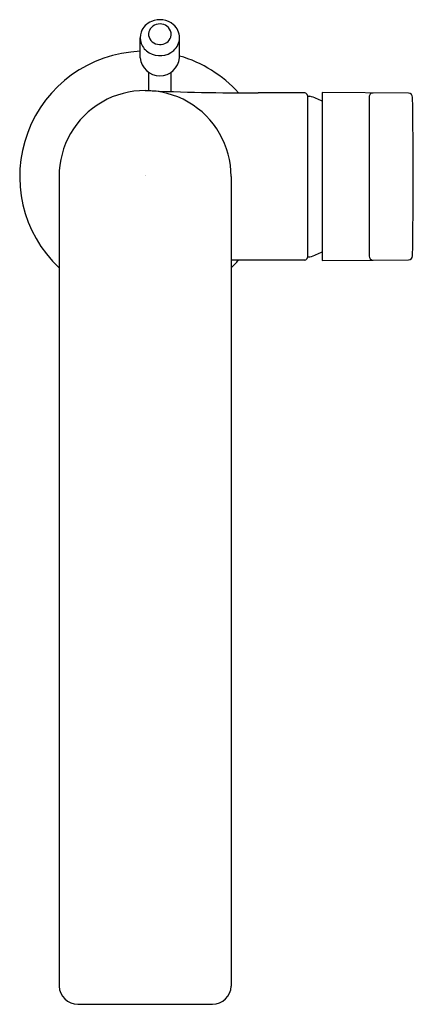
# Model space of a CAD drawing. Units: inches. Extents: x 4188.48 to 4191.63, y 187.65 to 195.54.
import ezdxf

# ---------------------------------------------------------------- set-up
doc = ezdxf.new("R2010")
doc.units = ezdxf.units.IN
doc.header["$LTSCALE"] = 0.64311
doc.header["$MEASUREMENT"] = 0
doc.layers.get('0').update_dxf_attribs({"color": 255, "linetype": 'CONTINUOUS'})
doc.layers.get('Defpoints').update_dxf_attribs({"linetype": 'CONTINUOUS'})
doc.styles.get("Standard").update_dxf_attribs({"font": 'txt', "width": 0.8})

msp = doc.modelspace()

# ---------------------------------------------------------------- linework, layer by layer
for p, q in [((4189.447, 195.2347), (4189.447, 195.3944)), ((4189.762, 195.2347), (4189.762, 195.3943)), ((4189.516, 194.9713), (4189.5159, 195.1168)), ((4189.6931, 195.1168), (4189.6931, 194.9638)), ((4189.6931, 194.9402), (4189.6931, 194.9402)), ((4190.7659, 194.9522), (4190.3919, 194.9522)), ((4190.7856, 194.9325), (4190.7856, 193.6333)), ((4190.7856, 194.9266), (4190.8059, 194.9264)), ((4190.9049, 194.9555), (4190.9049, 193.6104)), ((4191.5956, 194.9494), (4190.9049, 194.9555)), ((4191.2789, 194.9204), (4191.2789, 193.6454)), ((4188.7974, 194.2829), (4188.7978, 187.7994)), ((4190.1754, 194.2829), (4190.1758, 187.7994)), ((4190.7659, 193.6136), (4190.3919, 193.6136)), ((4190.7856, 193.6392), (4190.8059, 193.6394)), ((4190.9049, 193.6104), (4191.3107, 193.6139)), ((4191.3107, 193.6139), (4191.5956, 193.6164)), ((4188.9474, 187.6538), (4190.0262, 187.6538))]:
    msp.add_line(p, q)
for centre, radius, start, end in [((4189.5952, 195.3875), 0.1497, 112.73062, 159.5543), ((4189.6016, 195.4136), 0.0901, 106.5545, 144.61377), ((4189.6038, 195.3683), 0.1707, 49.9533, 112.88943), ((4189.6053, 195.412), 0.0928, 34.18304, 108.46213), ((4189.6221, 195.3931), 0.1399, 0.4676, 49.16394), ((4189.5798, 195.3946), 0.1327, 160.0849, 200.07337), ((4189.5892, 195.4224), 0.0749, 144.61377, 186.97669), ((4189.5928, 195.4229), 0.0786, 186.97669, 230.97624), ((4189.6131, 195.4248), 0.0821, 304.00482, 342.64943), ((4189.6207, 195.4225), 0.0742, 342.64943, 34.18304), ((4189.5916, 195.4005), 0.146, 200.67473, 239.6138), ((4189.6046, 195.4374), 0.0973, 230.97624, 304.00482), ((4189.6248, 195.3956), 0.1373, 311.1315, 359.46163), ((4189.4864, 194.2829), 1.0039, 92.24859, 226.66408), ((4189.6043, 195.4203), 0.1694, 239.3219, 310.8469), ((4189.4864, 194.2829), 1.0039, 41.85411, 74.06603), ((4189.6045, 195.2476), 0.158, 184.68539, 355.31461), ((4189.4864, 194.2829), 0.689, 359.99999, 180.00001), ((4190.3735, 214.9432), 19.991, 267.45658, 270.05269), ((4190.7636, 194.9301), 0.0222, 6.15863, 83.84137), ((4190.603, 194.2829), 0.6747, 63.42039, 72.50327), ((4191.3104, 194.9204), 0.0315, 89.4954, 180.00003), ((4191.5954, 194.9179), 0.0315, 1.16187, 89.50321), ((4160.137, 194.2829), 31.4962, 358.84355, 1.15644), ((4190.603, 194.2829), 0.6747, 287.49673, 296.57961), ((4190.3919, 174.3404), 19.2732, 90, 90.64374), ((4189.4864, 194.2829), 1.0039, 313.33592, 318.1402), ((4190.7628, 193.6365), 0.023, 277.84693, 352.15306), ((4191.3105, 193.6454), 0.0315, 180.00003, 268.45248), ((4191.5954, 193.6479), 0.0315, 270.50002, 358.83812), ((4188.952, 187.8081), 0.1544, 183.21783, 268.31497), ((4190.0216, 187.8081), 0.1544, 271.68523, 356.78168)]:
    msp.add_arc(centre, radius, start, end)

# ---------------------------------------------------------------- texts
at = {"layer": 'Defpoints'}
for tag, p, s in [('MODELNUMBER', (4189.4867, 194.2877), 'K-73167T-B4'), ('TRADENAME', (4189.4867, 194.2861), 'COMPOSED'), ('PRODUCT', (4189.4867, 194.2844), 'BATHROOM SINK FAUCET')]:
    msp.add_attdef(tag, p, s, height=0.001, dxfattribs=at)

doc.saveas('drawing.dxf')
